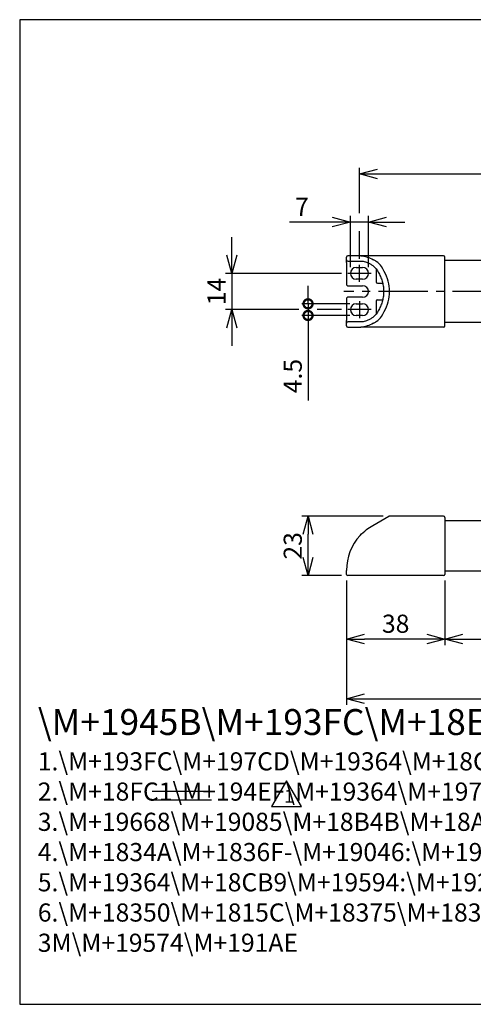
# Model space of a CAD drawing. Units: millimetres. Extents: x 0 to 742, y -14 to 380.
# Drawn here: x 0 to 175, y 0 to 380 of the extents above; entities that cross this region are included whole.
import ezdxf

# ---------------------------------------------------------------- set-up
doc = ezdxf.new("R2010")
doc.units = ezdxf.units.MM
doc.header["$PDMODE"] = 3
doc.linetypes.add('CENTER2', pattern=[28.575, 19.05, -3.175, 3.175, -3.175])
for name, color, linetype in [('center', 1, 'CENTER2'), ('contour', 2, 'Continuous'), ('dim', 3, 'Continuous'), ('mark', 6, 'Continuous')]:
    doc.layers.add(name, color=color, linetype=linetype)
doc.layers.add('frame', color=9, linetype='Continuous', lineweight=30)
doc.styles.get("Standard").update_dxf_attribs({"font": 'txt.shx', "bigfont": 'bigfont.shx'})
doc.dimstyles.get("Standard").update_dxf_attribs({"dimscale": 2, "dimtxt": 3.5, "dimasz": 3.5, "dimexe": 1.2, "dimexo": 1.2, "dimgap": 1.2, "dimtad": 1, "dimdsep": 46, "dimtxsty": 'Standard', "dimblk": 'OPEN30', "dimcen": 0.09, "dimclrd": 256, "dimclre": 256, "dimclrt": 3, "dimazin": 2, "dimtfac": 1, "dimtmove": 0, "dimatfit": 3, "dimldrblk": 'OPEN30', "dimfxl": 1, "dimtolj": 1, "dimtzin": 0, "dimarcsym": 0})

# ---------------------------------------------------------------- blocks, each defined once
blk = doc.blocks.new('_Open30')
at = {"color": 0, "linetype": 'ByBlock', "lineweight": -2}
for p, q in [((-1, 0.268), (0, 0)), ((0, 0), (-1, -0.268)), ((0, 0), (-1, 0))]:
    blk.add_line(p, q, dxfattribs=at)
blk = doc.blocks.new('*D51')
at = {"layer": 'Defpoints', "color": 0}
for p in [(126.72, 282.1), (81.94, 268.1), (126.72, 268.1)]:
    blk.add_point(p, dxfattribs=at)
at = {"layer": 'mark', "lineweight": -2}
for p, q in [((81.94, 289.1), (81.94, 296.1)), ((124.32, 282.1), (79.54, 282.1)), ((81.94, 282.1), (81.94, 268.1)), ((107.87, 268.1), (79.54, 268.1)), ((124.32, 268.1), (114.87, 268.1)), ((81.94, 261.1), (81.94, 254.1))]:
    blk.add_line(p, q, dxfattribs=at)
at = {"layer": 'mark', "lineweight": -2, "xscale": 7, "yscale": 7, "zscale": 7}
for p, rotation in [((81.94, 282.1), 270), ((81.94, 268.1), 90)]:
    blk.add_blockref('_Open30', p, dxfattribs=dict(at, rotation=rotation))
at = {"layer": 'mark', "color": 3, "insert": (76.04, 275.1), "char_height": 7, "attachment_point": 5, "rotation": 90}
blk.add_mtext('\\A1;14', dxfattribs=at)
blk = doc.blocks.new('*D52')
at = {"layer": 'Defpoints', "color": 0}
for p in [(331.22, 320.45), (131.22, 285.35), (331.22, 285.35)]:
    blk.add_point(p, dxfattribs=at)
at = {"layer": 'mark', "lineweight": -2}
for p, q in [((131.22, 305.37), (131.22, 322.85)), ((138.22, 320.45), (324.22, 320.45)), ((331.22, 287.75), (331.22, 322.85)), ((131.22, 287.75), (131.22, 298.37))]:
    blk.add_line(p, q, dxfattribs=at)
at = {"layer": 'mark', "lineweight": -2, "xscale": 7, "yscale": 7, "zscale": 7, "rotation": 180}
blk.add_blockref('_Open30', (131.22, 320.45), dxfattribs=at)
at = {"layer": 'mark', "lineweight": -2, "xscale": 7, "yscale": 7, "zscale": 7}
blk.add_blockref('_Open30', (331.22, 320.45), dxfattribs=at)
at = {"layer": 'mark', "color": 3, "insert": (231.22, 326.35), "char_height": 7, "attachment_point": 5}
blk.add_mtext('\\A1;1070', dxfattribs=at)
blk = doc.blocks.new('*D53')
at = {"layer": 'Defpoints', "color": 0}
for p in [(127.72, 301.87), (127.72, 282.1), (134.72, 282.1)]:
    blk.add_point(p, dxfattribs=at)
at = {"layer": 'mark', "lineweight": -2}
for p, q in [((127.72, 284.5), (127.72, 304.27)), ((134.72, 284.5), (134.72, 304.27)), ((120.72, 301.87), (104.25, 301.87)), ((134.72, 301.87), (127.72, 301.87)), ((141.72, 301.87), (148.72, 301.87))]:
    blk.add_line(p, q, dxfattribs=at)
at = {"layer": 'mark', "lineweight": -2, "xscale": 7, "yscale": 7, "zscale": 7}
blk.add_blockref('_Open30', (127.72, 301.87), dxfattribs=at)
at = {"layer": 'mark', "lineweight": -2, "xscale": 7, "yscale": 7, "zscale": 7, "rotation": 180}
blk.add_blockref('_Open30', (134.72, 301.87), dxfattribs=at)
at = {"layer": 'mark', "color": 3, "insert": (108.99, 307.77), "char_height": 7, "attachment_point": 5}
blk.add_mtext('\\A1;7', dxfattribs=at)
blk = doc.blocks.new('_DotSmall')
at = {"color": 0, "linetype": 'ByBlock', "const_width": 0.5}
blk.add_lwpolyline([(-0.0625, 0, 1), (0.0625, 0, 1)], format="xyb", close=True, dxfattribs=at)
blk = doc.blocks.new('*D54')
at = {"layer": 'Defpoints', "color": 0}
for p in [(129.97, 270.35), (111.37, 265.85), (129.97, 265.85)]:
    blk.add_point(p, dxfattribs=at)
at = {"layer": 'mark', "lineweight": -2}
for p, q in [((111.37, 270.35), (111.37, 277.35)), ((127.57, 270.35), (108.97, 270.35)), ((111.37, 270.35), (111.37, 265.85)), ((127.57, 265.85), (108.97, 265.85)), ((111.37, 265.85), (111.37, 233.05))]:
    blk.add_line(p, q, dxfattribs=at)
at = {"layer": 'mark', "lineweight": -2, "xscale": 7, "yscale": 7, "zscale": 7}
for p, rotation in [((111.37, 270.35), 270), ((111.37, 265.85), 90)]:
    blk.add_blockref('_DotSmall', p, dxfattribs=dict(at, rotation=rotation))
at = {"layer": 'mark', "color": 3, "insert": (105.47, 242.45), "char_height": 7, "attachment_point": 5, "rotation": 90}
blk.add_mtext('\\A1;4.5', dxfattribs=at)
blk = doc.blocks.new('*D46')
at = {"layer": 'Defpoints', "color": 0}
for p in [(126.22, 165.93), (164.22, 165.93), (126.22, 140.98)]:
    blk.add_point(p, dxfattribs=at)
at = {"layer": 'mark', "linetype": 'ByBlock', "lineweight": -2}
for p, q in [((126.22, 163.53), (126.22, 138.58)), ((164.22, 163.53), (164.22, 138.58)), ((157.22, 140.98), (133.22, 140.98))]:
    blk.add_line(p, q, dxfattribs=at)
at = {"layer": 'mark', "lineweight": -2, "xscale": 7, "yscale": 7, "zscale": 7, "rotation": 180}
blk.add_blockref('_Open30', (126.22, 140.98), dxfattribs=at)
at = {"layer": 'mark', "lineweight": -2, "xscale": 7, "yscale": 7, "zscale": 7}
blk.add_blockref('_Open30', (164.22, 140.98), dxfattribs=at)
at = {"layer": 'mark', "color": 3, "insert": (145.22, 146.88), "char_height": 7, "attachment_point": 5}
blk.add_mtext('\\A1;38', dxfattribs=at)
blk = doc.blocks.new('*D47')
at = {"layer": 'Defpoints', "color": 0}
for p in [(164.22, 165.93), (298.22, 165.93), (298.22, 140.98)]:
    blk.add_point(p, dxfattribs=at)
at = {"layer": 'mark', "linetype": 'ByBlock', "lineweight": -2}
for p, q in [((164.22, 163.53), (164.22, 138.58)), ((298.22, 163.53), (298.22, 138.58)), ((171.22, 140.98), (291.22, 140.98))]:
    blk.add_line(p, q, dxfattribs=at)
at = {"layer": 'mark', "lineweight": -2, "xscale": 7, "yscale": 7, "zscale": 7, "rotation": 180}
blk.add_blockref('_Open30', (164.22, 140.98), dxfattribs=at)
at = {"layer": 'mark', "lineweight": -2, "xscale": 7, "yscale": 7, "zscale": 7}
blk.add_blockref('_Open30', (298.22, 140.98), dxfattribs=at)
at = {"layer": 'mark', "color": 3, "insert": (231.22, 146.88), "char_height": 7, "attachment_point": 5}
blk.add_mtext('\\A1;1004', dxfattribs=at)
blk = doc.blocks.new('*D49')
at = {"layer": 'Defpoints', "color": 0}
for p in [(126.22, 165.93), (336.22, 165.93), (336.22, 117.93)]:
    blk.add_point(p, dxfattribs=at)
at = {"layer": 'mark', "linetype": 'ByBlock', "lineweight": -2}
for p, q in [((126.22, 163.53), (126.22, 115.53)), ((336.22, 163.53), (336.22, 115.53)), ((133.22, 117.93), (329.22, 117.93))]:
    blk.add_line(p, q, dxfattribs=at)
at = {"layer": 'mark', "lineweight": -2, "xscale": 7, "yscale": 7, "zscale": 7, "rotation": 180}
blk.add_blockref('_Open30', (126.22, 117.93), dxfattribs=at)
at = {"layer": 'mark', "lineweight": -2, "xscale": 7, "yscale": 7, "zscale": 7}
blk.add_blockref('_Open30', (336.22, 117.93), dxfattribs=at)
at = {"layer": 'mark', "color": 3, "insert": (231.22, 123.83), "char_height": 7, "attachment_point": 5}
blk.add_mtext('\\A1;1080', dxfattribs=at)
blk = doc.blocks.new('*D50')
at = {"layer": 'Defpoints', "color": 0}
for p in [(111.37, 188.43), (142.85, 188.43), (126.72, 165.43)]:
    blk.add_point(p, dxfattribs=at)
at = {"layer": 'mark', "linetype": 'ByBlock', "lineweight": -2}
for p, q in [((140.45, 188.43), (108.97, 188.43)), ((111.37, 172.43), (111.37, 181.43)), ((124.32, 165.43), (108.97, 165.43))]:
    blk.add_line(p, q, dxfattribs=at)
at = {"layer": 'mark', "lineweight": -2, "xscale": 7, "yscale": 7, "zscale": 7}
for p, rotation in [((111.37, 188.43), 90), ((111.37, 165.43), 270)]:
    blk.add_blockref('_Open30', p, dxfattribs=dict(at, rotation=rotation))
at = {"layer": 'mark', "color": 3, "insert": (105.47, 176.93), "char_height": 7, "attachment_point": 5, "rotation": 90}
blk.add_mtext('\\A1;23', dxfattribs=at)

msp = doc.modelspace()

# ---------------------------------------------------------------- linework, layer by layer
at = {"layer": 'center'}
for p, q in [((131.222, 278.848), (131.222, 285.348)), ((135.722, 282.098), (126.722, 282.098)), ((386.222, 275.098), (125.222, 275.098)), ((131.222, 271.348), (131.222, 264.848)), ((135.722, 268.098), (126.722, 268.098))]:
    msp.add_line(p, q, dxfattribs=at)
at = {"layer": 'contour'}
for p, q in [((131.813, 288.848), (126.722, 288.848)), ((163.722, 288.848), (131.813, 288.848)), ((126.222, 287.214), (126.222, 288.348)), ((126.222, 286.348), (126.222, 277.848)), ((126.728, 286.848), (131.813, 286.848)), ((164.222, 284.523), (164.222, 288.348)), ((233.424, 287.048), (164.222, 287.048)), ((129.972, 284.348), (132.472, 284.348)), ((137.722, 283.802), (137.722, 278.848)), ((164.222, 265.673), (164.222, 284.523)), ((132.472, 279.848), (129.972, 279.848)), ((138.222, 278.348), (140.198, 278.348)), ((126.722, 277.348), (132.472, 277.348)), ((126.222, 272.348), (126.222, 263.848)), ((132.472, 272.848), (126.722, 272.848)), ((129.972, 270.348), (132.472, 270.348)), ((137.722, 271.348), (137.722, 266.395)), ((138.222, 271.848), (140.198, 271.848)), ((126.222, 261.848), (126.222, 262.982)), ((131.813, 263.348), (126.728, 263.348)), ((132.472, 265.848), (129.972, 265.848)), ((164.222, 261.848), (164.222, 265.673)), ((227.02, 263.148), (164.222, 263.148)), ((126.722, 261.348), (131.813, 261.348)), ((163.722, 261.348), (131.813, 261.348)), ((164.222, 187.934), (164.222, 165.934))]:
    msp.add_line(p, q, dxfattribs=at)
at = {"layer": 'contour', "extrusion": (0, 1, 0)}
for p, q in [((136.371, 184.84), (139.482, 186.6)), ((139.482, 186.6), (142.607, 188.369)), ((163.722, 188.434), (142.853, 188.434)), ((233.611, 186.584), (164.222, 186.584)), ((126.222, 165.934), (126.222, 167.434)), ((163.722, 165.434), (126.722, 165.434)), ((228.413, 167.184), (164.222, 167.184))]:
    msp.add_line(p, q, dxfattribs=at)
at = {"layer": 'contour'}
for centre, radius, start, end in [((126.722, 288.348), 0.5, 90, 180), ((163.722, 288.348), 0.5, 0, 90), ((129.972, 282.098), 2.25, 90, 270), ((132.472, 282.098), 2.25, 270, 90), ((126.722, 277.848), 0.5, 180, 270), ((138.222, 278.848), 0.5, 180, 270), ((132.472, 275.098), 2.25, 270, 90), ((126.722, 272.348), 0.5, 90, 180), ((129.972, 268.098), 2.25, 90, 270), ((132.472, 268.098), 2.25, 270, 90), ((138.222, 271.348), 0.5, 90, 180), ((126.722, 261.848), 0.5, 180, 270), ((163.722, 261.848), 0.5, 270, 0), ((142.853, 187.934), 0.5, 90, 119.50748), ((163.722, 187.934), 0.5, 0, 90), ((146.222, 167.434), 20, 137.63668, 180), ((126.722, 165.934), 0.5, 180, 270), ((163.722, 165.934), 0.5, 270, 0)]:
    msp.add_arc(centre, radius, start, end, dxfattribs=at)
for centre, major_axis, ratio, start_param, end_param in [((126.728, 287.348), (0, -0.5), 0.9996712, 4.712389, 6.2831853), ((129.848, 282.348), (10.602, 0), 0.6131071, 0.7337329, 0.878247), ((129.848, 282.348), (10.602, 0), 0.6131071, 0.3709489, 0.7337329), ((96.912, 275.098), (45.941, 0), 0.5768286, 0.0757302, 0.3709489), ((96.912, 275.098), (45.941, 0), 0.5768286, 6.2074551, 6.3589155), ((96.912, 275.098), (45.941, 0), 0.5768286, 5.9122364, 6.2074551), ((126.728, 262.848), (0, 0.5), 0.9996712, 0, 1.5707963), ((129.848, 267.848), (10.602, 0), 0.6131071, 5.4049383, 5.5494524), ((129.848, 267.848), (10.602, 0), 0.6131071, 5.5494524, 5.9122364)]:
    msp.add_ellipse(centre, major_axis=major_axis, ratio=ratio, start_param=start_param, end_param=end_param, dxfattribs=at)
for points, knots in [([(131.813, 288.848), (132.551, 288.848), (133.365, 288.671), (134.983, 288.126), (135.796, 287.768), (136.617, 287.351)], [0, 0, 0, 0, 3.2867435, 3.2867435, 6.3449929, 6.3449929, 6.3449929, 6.3449929]), ([(126.222, 287.214), (126.222, 287.258), (126.222, 287.292), (126.224, 287.337), (126.226, 287.348), (126.228, 287.348)], [-0.52217176, -0.52217176, -0.52217176, -0.52217176, -0.26108588, -0.26108588, 0, 0, 0, 0]), ([(126.222, 286.348), (126.222, 286.413), (126.222, 286.479), (126.222, 286.646), (126.222, 286.745), (126.222, 286.877), (126.222, 286.915), (126.222, 286.988), (126.222, 287.023), (126.222, 287.055), (126.222, 287.097), (126.222, 287.135), (126.222, 287.185), (126.222, 287.2), (126.222, 287.214)], [-1.0417239, -1.0417239, -1.0417239, -1.0417239, -0.8465298, -0.8465298, -0.5342192, -0.5342192, -0.397296, -0.397296, -0.2603826, -0.2603826, -0.2603826, -0.0847555, -0.0847555, 0, 0, 0, 0]), ([(131.813, 286.848), (132.069, 286.848), (132.342, 286.821), (132.913, 286.718), (133.21, 286.642), (133.816, 286.447), (134.127, 286.329), (134.756, 286.053), (135.075, 285.897), (135.71, 285.548), (136.026, 285.357), (136.337, 285.147)], [0, 0, 0, 0, 1.2945808, 1.2945808, 2.5891616, 2.5891616, 3.8837424, 3.8837424, 5.1783233, 5.1783233, 6.4729041, 6.4729041, 6.4729041, 6.4729041]), ([(136.337, 285.147), (136.453, 285.069), (136.563, 284.989), (136.773, 284.827), (136.873, 284.744), (137.062, 284.576), (137.151, 284.491), (137.318, 284.319), (137.396, 284.231), (137.541, 284.055), (137.608, 283.967), (137.67, 283.878)], [-0.69788734, -0.69788734, -0.69788734, -0.69788734, -0.63249966, -0.63249966, -0.56711198, -0.56711198, -0.5017243, -0.5017243, -0.43633663, -0.43633663, -0.37094895, -0.37094895, -0.37094895, -0.37094895]), ([(137.67, 283.878), (138.056, 283.315), (138.405, 282.746), (139.026, 281.596), (139.299, 281.016), (139.766, 279.846), (139.961, 279.258), (140.274, 278.075), (140.391, 277.481), (140.547, 276.291), (140.586, 275.695), (140.586, 274.502), (140.547, 273.905), (140.391, 272.715), (140.274, 272.121), (139.961, 270.939), (139.766, 270.35), (139.299, 269.181), (139.026, 268.6), (138.405, 267.45), (138.056, 266.881), (137.67, 266.319)], [-0.37094895, -0.37094895, -0.37094895, -0.37094895, -0.29675916, -0.29675916, -0.22256937, -0.22256937, -0.14837958, -0.14837958, -0.07418979, -0.07418979, 0, 0, 0.07418979, 0.07418979, 0.14837958, 0.14837958, 0.22256937, 0.22256937, 0.29675916, 0.29675916, 0.37094895, 0.37094895, 0.37094895, 0.37094895]), ([(137.67, 266.319), (137.608, 266.23), (137.541, 266.141), (137.396, 265.965), (137.318, 265.878), (137.151, 265.705), (137.062, 265.62), (136.873, 265.452), (136.773, 265.369), (136.563, 265.207), (136.453, 265.127), (136.337, 265.05)], [0.37094895, 0.37094895, 0.37094895, 0.37094895, 0.43633663, 0.43633663, 0.5017243, 0.5017243, 0.56711198, 0.56711198, 0.63249966, 0.63249966, 0.69788734, 0.69788734, 0.69788734, 0.69788734]), ([(126.222, 262.982), (126.222, 263.026), (126.222, 263.079), (126.222, 263.141), (126.222, 263.17), (126.222, 263.202), (126.222, 263.304), (126.222, 263.383), (126.222, 263.586), (126.222, 263.718), (126.222, 263.848)], [-1.0416695, -1.0416695, -1.0416695, -1.0416695, -0.7817793, -0.7817793, -0.7817793, -0.6582397, -0.6582397, -0.3910862, -0.3910862, 0, 0, 0, 0]), ([(126.228, 262.848), (126.226, 262.848), (126.225, 262.855), (126.222, 262.889), (126.222, 262.928), (126.222, 262.982)], [-0.52217176, -0.52217176, -0.52217176, -0.52217176, -0.32641854, -0.32641854, 0, 0, 0, 0]), ([(136.337, 265.05), (136.026, 264.839), (135.71, 264.649), (135.075, 264.3), (134.756, 264.143), (134.127, 263.868), (133.816, 263.749), (133.21, 263.555), (132.913, 263.479), (132.342, 263.375), (132.069, 263.348), (131.813, 263.348)], [2.3084631, 2.3084631, 2.3084631, 2.3084631, 3.6030439, 3.6030439, 4.8976247, 4.8976247, 6.1922055, 6.1922055, 7.4867863, 7.4867863, 8.7813671, 8.7813671, 8.7813671, 8.7813671]), ([(136.617, 262.846), (135.796, 262.428), (134.983, 262.071), (133.365, 261.526), (132.552, 261.348), (131.813, 261.348)], [0, 0, 0, 0, 3.0574155, 3.0574155, 6.3449896, 6.3449896, 6.3449896, 6.3449896]), ([(131.444, 180.91), (132.201, 181.741), (133.035, 182.511), (134.695, 183.809), (135.528, 184.363), (136.371, 184.84)], [0, 0, 0, 0, 3.2867435, 3.2867435, 6.3449929, 6.3449929, 6.3449929, 6.3449929])]:
    msp.add_open_spline(points, degree=3, knots=knots, dxfattribs=at)
at = {"layer": 'frame'}
msp.add_lwpolyline([(560, 0), (560, 380), (0, 380), (0, 0)], close=True, dxfattribs=at)
at = {"layer": 'mark', "color": 1}
for p, q in [((51.198, 82.225), (74.07, 82.225)), ((51.198, 78.859), (74.07, 78.859))]:
    msp.add_line(p, q, dxfattribs=at)
at = {"layer": 'mark'}
msp.add_lwpolyline([(108.808, 76.278), (103.035, 86.278), (97.261, 76.278)], close=True, dxfattribs=at)

# ---------------------------------------------------------------- texts
at = {"layer": 'dim', "insert": (7, 113.941), "char_height": 10, "attachment_point": 1}
msp.add_mtext('\\M+1945B\\M+193FC\\M+18E64\\M+1976C:\\P{\\H0.7x;1.\\M+193FC\\M+197CD\\M+19364\\M+18CB9:DC24V\\P2.\\M+18FC1\\M+194EF\\M+19364\\M+197CD:\\Ftxt,bigfont|c136;20\\Ftxt,bigfont|c128;W\\Ftxt,bigfont|c136; 16W\\Ftxt,bigfont|c128;\\P3.\\M+19668\\M+19085\\M+18B4B\\M+18A69:IP6\\Ftxt,bigfont|c136;5\\Ftxt,bigfont|c128;\\P\\Ftxt,bigfont|c136;4\\Ftxt,bigfont|c128;.\\M+1834A\\M+1836F-\\M+19046:\\M+193FB\\M+19492\\P\\Ftxt,bigfont|c136;5.\\Ftxt,bigfont|c128;\\M+19364\\M+18CB9\\M+19594:\\M+192E8\\M+19364\\M+197AC\\M+189F1\\M+19848\\P6.\\M+18350\\M+1815C\\M+18375\\M+1838B:\\Ftxt,bigfont|c136;AWG26x2C OD3.6 3M\\Ftxt,bigfont|c128;\\M+19574\\M+191AE}', dxfattribs=at)
at = {"layer": 'dim', "insert": (102.125, 82.871), "char_height": 5, "attachment_point": 1}
msp.add_mtext_dynamic_manual_height_columns('{\\Ftxt,bigfont|c136;1}', width=24.66726, gutter_width=12.5, heights=[0], dxfattribs=at)

# ---------------------------------------------------------------- dimensions: what is measured, and where the dimension line sits
at = {"layer": 'mark'}
dim = msp.add_linear_dim(base=(331.222, 320.448), p1=(131.222, 285.348), p2=(331.222, 285.348), text='1070', dimstyle='Standard', dxfattribs=at)
dim.commit()
dim.dimension.update_dxf_attribs({"geometry": '*D52', "text_midpoint": (231.222, 326.348)})
dim = msp.add_linear_dim(base=(127.722, 301.869), p1=(134.722, 282.098), p2=(127.722, 282.098), dimstyle='Standard', dxfattribs=at)
dim.commit()
dim.dimension.update_dxf_attribs({"geometry": '*D53', "text_midpoint": (108.988, 307.769)})
dim = msp.add_linear_dim(base=(81.938, 268.098), p1=(126.722, 282.098), p2=(126.722, 268.098), angle=90, dimstyle='Standard', override={"dimblk1": 'Open30', "dimblk2": 'Open30', "dimsah": 1}, dxfattribs=at)
dim.commit()
dim.dimension.update_dxf_attribs({"geometry": '*D51', "text_midpoint": (81.938, 275.098), "dimtype": 160})
for base, p1, p2, override, picture, middle in [((111.367, 265.848), (129.972, 270.348), (129.972, 265.848), {"dimblk1": 'DotSmall', "dimblk2": 'DotSmall', "dimsah": 1}, '*D54', (105.467, 242.448)), ((111.367, 188.434), (126.722, 165.434), (142.853, 188.434), {"dimarcsym": 1}, '*D50', (105.467, 176.934))]:
    dim = msp.add_linear_dim(base=base, p1=p1, p2=p2, angle=90, dimstyle='Standard', override=override, dxfattribs=at)
    dim.commit()
    dim.dimension.update_dxf_attribs({"geometry": picture, "text_midpoint": middle})
dim = msp.add_linear_dim(base=(126.222, 140.975), p1=(164.222, 165.934), p2=(126.222, 165.934), dimstyle='Standard', override={"dimarcsym": 1}, dxfattribs=at)
dim.commit()
dim.dimension.update_dxf_attribs({"geometry": '*D46', "text_midpoint": (145.222, 146.875)})
for base, p1, p2, text, picture, middle in [((336.222, 117.931), (126.222, 165.934), (336.222, 165.934), '1080', '*D49', (231.222, 123.831)), ((298.222, 140.975), (164.222, 165.934), (298.222, 165.934), '1004', '*D47', (231.222, 146.875))]:
    dim = msp.add_linear_dim(base=base, p1=p1, p2=p2, text=text, dimstyle='Standard', override={"dimarcsym": 1}, dxfattribs=at)
    dim.commit()
    dim.dimension.update_dxf_attribs({"geometry": picture, "text_midpoint": middle})

doc.saveas('drawing.dxf')
